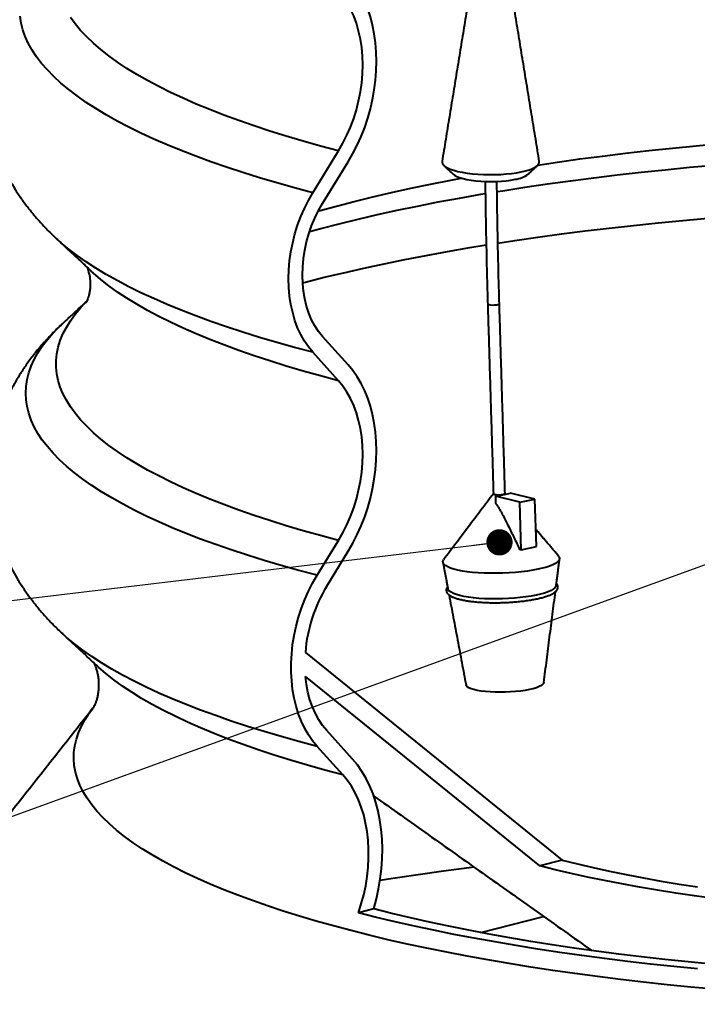
# Model space of a CAD drawing. Extents: x 3937 to 36174, y -8688 to 8546.
# Drawn here: x 29464 to 29851, y -7980 to -7418 of the extents above; entities that cross this region are included whole.
import ezdxf

# ---------------------------------------------------------------- set-up
doc = ezdxf.new("R2010")
doc.units = 0
doc.header["$LTSCALE"] = 10
doc.header["$MEASUREMENT"] = 0
doc.layers.get('0').update_dxf_attribs({"linetype": 'CONTINUOUS'})
doc.layers.add('PUMPPY', color=7, linetype='CONTINUOUS')
doc.styles.get("Standard").update_dxf_attribs({"font": 'monotxt'})
doc.dimstyles.new('SLDDIMSTYLE0', dxfattribs={"dimtxt": 0, "dimasz": 15, "dimexe": 0, "dimexo": 0.0625, "dimgap": 0, "dimtad": 0, "dimtih": 1, "dimtoh": 1, "dimdec": 0, "dimrnd": 1e-09, "dimzin": 0, "dimdsep": 46, "dimtxsty": 'Standard', "dimblk1": 'DOT', "dimblk2": 'DOT', "dimsah": 1, "dimcen": 0.09, "dimadec": 0, "dimazin": 0, "dimtfac": 15, "dimtdec": 0, "dimtofl": 0, "dimtmove": 0, "dimatfit": 3, "dimldrblk": 'DOT', "dimfxl": 1, "dimtolj": 1, "dimtzin": 0, "dimarcsym": 0})

# ---------------------------------------------------------------- blocks, each defined once
blk = doc.blocks.new('_DOT')
at = {"color": 0, "linetype": 'ByBlock', "lineweight": -2}
blk.add_line((-0.5, 0), (-1, 0), dxfattribs=at)
at = {"color": 0, "linetype": 'ByBlock', "const_width": 0.5}
blk.add_lwpolyline([(-0.25, 0, 1), (0.25, 0, 1)], format="xyb", close=True, dxfattribs=at)

msp = doc.modelspace()

# ---------------------------------------------------------------- linework, layer by layer
at = {"layer": 'PUMPPY', "lineweight": 40}
for p, q in [((29631.759, -7516.548), (29646.41, -7492.743)), ((29637.315, -7522.699), (29651.965, -7498.894)), ((29485.449, -7542.784), (29485.356, -7542.697)), ((29505.317, -7561.274), (29505.22, -7561.183)), ((29651.965, -7614.811), (29637.315, -7598.59)), ((29646.41, -7623.838), (29631.759, -7607.617)), ((29735.913, -7689.737), (29740.23, -7688.832)), ((29749.882, -7693.203), (29735.913, -7689.737)), ((29735.913, -7689.737), (29736.032, -7693.709)), ((29740.23, -7688.832), (29744.547, -7687.927)), ((29758.517, -7691.393), (29744.547, -7687.927)), ((29749.882, -7693.203), (29758.517, -7691.393)), ((29750.696, -7720.265), (29749.882, -7693.203)), ((29759.331, -7718.455), (29758.517, -7691.393)), ((29634.167, -7734.799), (29646.41, -7714.906)), ((29639.722, -7740.95), (29651.965, -7721.057)), ((29749.8, -7720.043), (29750.696, -7720.265)), ((29750.696, -7720.265), (29759.331, -7718.455)), ((29488.738, -7768.008), (29488.636, -7767.913)), ((29627.487, -7778.828), (29774.012, -7897.284)), ((29508.598, -7786.489), (29508.491, -7786.39)), ((29761.25, -7900.587), (29627.542, -7792.492)), ((29654.373, -7839.64), (29639.722, -7823.418)), ((29648.817, -7848.667), (29634.167, -7832.445)), ((29774.012, -7897.284), (29761.25, -7900.587)), ((29666.511, -7925.108), (29657.79, -7927.365)), ((29727.652, -7938.66), (29763.384, -7929.412))]:
    msp.add_line(p, q, dxfattribs=at)
at = {"layer": 'PUMPPY', "lineweight": 40, "flags": 128}
for points in [[(29651.965, -7498.894), (29654.641, -7494.277), (29657.104, -7489.464), (29659.343, -7484.479), (29661.346, -7479.348), (29663.104, -7474.098), (29664.606, -7468.754), (29665.846, -7463.345), (29666.817, -7457.897), (29667.514, -7452.439), (29667.933, -7446.998), (29668.074, -7441.602), (29667.933, -7436.279), (29667.514, -7431.055), (29666.817, -7425.958), (29665.846, -7421.013), (29664.606, -7416.245), (29663.104, -7411.679), (29661.346, -7407.338), (29659.343, -7403.245), (29657.104, -7399.419), (29654.641, -7395.881), (29651.965, -7392.648)], [(29646.41, -7492.743), (29648.922, -7488.38), (29651.214, -7483.816), (29653.27, -7479.08), (29655.079, -7474.2), (29656.629, -7469.207), (29657.91, -7464.132), (29658.914, -7459.005), (29659.637, -7453.859), (29660.072, -7448.726), (29660.217, -7443.636), (29660.072, -7438.621), (29659.637, -7433.712), (29658.914, -7428.94), (29657.91, -7424.334), (29656.629, -7419.921), (29655.079, -7415.731), (29653.27, -7411.787), (29651.214, -7408.115), (29648.922, -7404.738), (29646.41, -7401.675)], [(29631.759, -7516.548), (29621.325, -7513.776), (29611.176, -7510.934), (29601.317, -7508.025), (29591.756, -7505.049), (29582.499, -7502.01), (29573.552, -7498.909), (29564.922, -7495.749), (29556.615, -7492.531), (29548.636, -7489.258), (29540.991, -7485.932), (29533.685, -7482.556), (29526.723, -7479.131), (29520.11, -7475.66), (29513.85, -7472.145), (29507.947, -7468.59), (29502.407, -7464.995), (29497.231, -7461.364), (29492.425, -7457.7), (29487.991, -7454.004), (29483.932, -7450.279), (29480.252, -7446.528), (29476.952, -7442.754), (29474.035, -7438.958), (29471.502, -7435.144), (29469.357, -7431.314), (29467.599, -7427.471), (29466.231, -7423.617), (29465.253, -7419.755), (29464.666, -7415.888)], [(29646.41, -7492.743), (29636.186, -7490.026), (29626.246, -7487.239), (29616.596, -7484.385), (29607.243, -7481.465), (29598.194, -7478.482), (29589.454, -7475.437), (29581.031, -7472.333), (29572.93, -7469.173), (29565.157, -7465.957), (29557.718, -7462.69), (29550.617, -7459.372), (29543.86, -7456.006), (29537.452, -7452.595), (29531.396, -7449.142), (29525.699, -7445.647), (29520.362, -7442.115), (29515.391, -7438.547), (29510.788, -7434.946), (29506.558, -7431.315), (29502.702, -7427.656), (29499.224, -7423.971), (29496.126, -7420.264), (29493.411, -7416.537)], [(29760.249, -7500.758), (29771.357, -7499.11), (29784.139, -7497.323), (29797.1, -7495.625), (29810.233, -7494.017), (29823.527, -7492.501), (29836.973, -7491.078), (29850.561, -7489.748), (29864.282, -7488.513), (29878.126, -7487.374), (29892.083, -7486.33), (29906.143, -7485.384), (29920.295, -7484.536), (29934.531, -7483.786), (29948.839, -7483.135), (29963.208, -7482.583), (29977.63, -7482.131), (29980.883, -7482.043)], [(29705.501, -7498.76), (29705.476, -7499.057), (29705.668, -7499.907), (29706.247, -7500.746), (29707.205, -7501.561), (29708.529, -7502.34), (29710.2, -7503.074), (29712.194, -7503.752), (29714.484, -7504.364), (29717.038, -7504.901), (29719.819, -7505.356), (29722.789, -7505.723), (29725.906, -7505.997), (29729.125, -7506.173), (29732.403, -7506.25), (29735.693, -7506.225), (29738.949, -7506.101), (29742.124, -7505.877), (29745.175, -7505.557), (29748.059, -7505.147), (29750.735, -7504.651)], [(29736.868, -7515.924), (29740.141, -7515.394), (29752.833, -7513.413), (29765.724, -7511.519), (29778.804, -7509.714), (29792.064, -7508), (29805.494, -7506.377), (29819.086, -7504.846), (29832.83, -7503.41), (29846.715, -7502.068), (29860.733, -7500.821), (29874.874, -7499.671), (29889.127, -7498.618), (29903.483, -7497.664), (29917.932, -7496.808), (29932.463, -7496.051), (29947.067, -7495.394), (29961.732, -7494.837), (29976.45, -7494.381), (29979.079, -7494.311)], [(29750.735, -7504.651), (29753.166, -7504.077), (29755.317, -7503.432), (29757.158, -7502.726), (29758.664, -7501.969), (29759.813, -7501.17), (29760.589, -7500.343), (29760.981, -7499.497), (29761.007, -7498.76)], [(29634.812, -7527.105), (29635.232, -7526.987), (29645.178, -7524.246), (29655.405, -7521.576), (29665.904, -7518.977), (29676.668, -7516.452), (29687.689, -7514.002), (29698.96, -7511.63), (29710.472, -7509.337), (29716.453, -7508.195)], [(29711.844, -7505.971), (29712.616, -7506.563), (29713.898, -7507.256), (29715.526, -7507.898), (29717.471, -7508.479), (29719.696, -7508.987), (29722.164, -7509.414), (29724.83, -7509.752), (29727.646, -7509.995), (29730.562, -7510.139), (29733.526, -7510.181), (29736.485, -7510.12), (29739.387, -7509.958), (29742.179, -7509.697), (29744.812, -7509.342), (29747.239, -7508.9)], [(29631.759, -7607.617), (29629.247, -7604.554), (29626.955, -7601.176), (29624.899, -7597.504), (29623.09, -7593.561), (29621.54, -7589.37), (29620.259, -7584.958), (29619.255, -7580.352), (29618.532, -7575.579), (29618.097, -7570.671), (29617.952, -7565.656), (29618.097, -7560.566), (29618.532, -7555.432), (29619.255, -7550.286), (29620.259, -7545.16), (29621.54, -7540.084), (29623.09, -7535.091), (29624.899, -7530.212), (29626.955, -7525.475), (29629.247, -7520.912), (29631.759, -7516.548)], [(29629.936, -7538.611), (29636.244, -7536.922), (29646.771, -7534.221), (29657.571, -7531.593), (29668.635, -7529.041), (29679.957, -7526.565), (29691.528, -7524.167), (29703.341, -7521.85), (29715.386, -7519.614), (29727.655, -7517.462), (29730.13, -7517.042)], [(29637.315, -7598.59), (29634.999, -7595.737), (29632.913, -7592.563), (29631.072, -7589.092), (29629.489, -7585.349), (29628.178, -7581.363), (29627.147, -7577.165), (29626.406, -7572.786), (29625.958, -7568.261), (29625.809, -7563.623), (29625.958, -7558.907), (29626.406, -7554.15), (29627.147, -7549.387), (29628.178, -7544.656), (29629.489, -7539.991), (29631.072, -7535.429), (29632.913, -7531.004), (29634.999, -7526.75), (29637.315, -7522.699)], [(29737.331, -7545.299), (29747.029, -7543.817), (29760.213, -7541.906), (29773.586, -7540.085), (29787.138, -7538.355), (29800.861, -7536.718), (29814.745, -7535.174), (29828.78, -7533.725), (29842.956, -7532.371), (29857.265, -7531.114), (29871.696, -7529.954), (29886.239, -7528.893), (29900.885, -7527.93), (29915.623, -7527.067), (29930.443, -7526.304), (29945.336, -7525.642), (29960.29, -7525.08), (29971.593, -7524.725)], [(29631.759, -7607.617), (29621.325, -7604.845), (29611.176, -7602.003), (29601.317, -7599.093), (29591.756, -7596.118), (29582.499, -7593.079), (29573.552, -7589.978), (29564.922, -7586.817), (29556.615, -7583.6), (29548.636, -7580.327), (29540.991, -7577.001), (29533.685, -7573.624), (29526.723, -7570.199), (29520.11, -7566.728), (29513.85, -7563.214), (29507.947, -7559.658), (29502.407, -7556.064), (29497.231, -7552.433), (29492.425, -7548.768), (29487.991, -7545.072), (29485.449, -7542.784)], [(29625.939, -7567.96), (29627.487, -7567.558), (29638.311, -7564.829), (29649.407, -7562.174), (29660.768, -7559.596), (29672.385, -7557.095), (29684.252, -7554.674), (29696.36, -7552.334), (29708.7, -7550.076), (29721.264, -7547.904), (29730.61, -7546.365)], [(29646.41, -7623.838), (29636.186, -7621.12), (29626.246, -7618.334), (29616.596, -7615.479), (29607.243, -7612.559), (29598.194, -7609.576), (29589.454, -7606.532), (29581.031, -7603.428), (29572.93, -7600.267), (29565.157, -7597.052), (29557.718, -7593.784), (29550.617, -7590.467), (29543.86, -7587.101), (29537.452, -7583.69), (29531.396, -7580.236), (29525.699, -7576.742), (29520.362, -7573.209), (29515.391, -7569.642), (29510.788, -7566.041), (29506.558, -7562.409), (29505.317, -7561.274)], [(29646.41, -7714.906), (29636.186, -7712.189), (29626.246, -7709.402), (29616.596, -7706.548), (29607.243, -7703.628), (29598.194, -7700.645), (29589.454, -7697.6), (29581.031, -7694.496), (29572.93, -7691.336), (29565.157, -7688.12), (29557.718, -7684.853), (29550.617, -7681.535), (29543.86, -7678.169), (29537.452, -7674.758), (29531.396, -7671.305), (29525.699, -7667.81), (29520.362, -7664.278), (29515.391, -7660.71), (29510.788, -7657.109), (29506.558, -7653.478), (29502.702, -7649.819), (29499.224, -7646.134), (29496.126, -7642.427), (29493.411, -7638.7), (29491.08, -7634.955), (29489.135, -7631.196), (29487.578, -7627.425), (29486.408, -7623.644), (29485.628, -7619.857), (29485.238, -7616.065), (29485.238, -7612.272), (29485.628, -7608.481), (29486.408, -7604.693), (29487.578, -7600.913), (29489.135, -7597.141), (29491.08, -7593.382), (29493.411, -7589.637), (29496.126, -7585.91), (29499.224, -7582.203), (29501.996, -7579.234)], [(29738.213, -7579.963), (29738.213, -7579.982), (29737.991, -7580.242), (29737.395, -7580.481), (29736.495, -7580.67), (29735.401, -7580.785), (29734.244, -7580.813), (29733.164, -7580.751), (29732.291, -7580.606), (29731.73, -7580.396), (29731.549, -7580.163)], [(29634.167, -7734.799), (29623.795, -7732.044), (29613.706, -7729.219), (29603.906, -7726.327), (29594.402, -7723.369), (29585.2, -7720.348), (29576.307, -7717.265), (29567.728, -7714.124), (29559.471, -7710.925), (29551.54, -7707.672), (29543.94, -7704.366), (29536.677, -7701.009), (29529.757, -7697.605), (29523.183, -7694.155), (29516.96, -7690.661), (29511.093, -7687.127), (29505.585, -7683.554), (29500.441, -7679.944), (29495.663, -7676.302), (29491.256, -7672.628), (29487.221, -7668.925), (29483.562, -7665.197), (29480.282, -7661.445), (29477.382, -7657.672), (29474.865, -7653.88), (29472.732, -7650.073), (29470.985, -7646.253), (29469.625, -7642.422), (29468.653, -7638.583), (29468.07, -7634.739), (29467.875, -7630.893), (29468.07, -7627.046), (29468.653, -7623.202), (29469.625, -7619.364), (29470.985, -7615.533), (29472.732, -7611.713), (29474.865, -7607.906), (29477.382, -7604.114), (29480.282, -7600.341), (29483.562, -7596.589), (29487.221, -7592.861), (29488.636, -7591.519)], [(29651.965, -7721.057), (29654.641, -7716.44), (29657.104, -7711.626), (29659.343, -7706.642), (29661.346, -7701.511), (29663.104, -7696.26), (29664.606, -7690.917), (29665.846, -7685.508), (29666.817, -7680.06), (29667.514, -7674.602), (29667.933, -7669.161), (29668.074, -7663.765), (29667.933, -7658.442), (29667.514, -7653.218), (29666.817, -7648.121), (29665.846, -7643.176), (29664.606, -7638.408), (29663.104, -7633.842), (29661.346, -7629.501), (29659.343, -7625.408), (29657.104, -7621.582), (29654.641, -7618.044), (29651.965, -7614.811)], [(29646.41, -7714.906), (29648.922, -7710.543), (29651.214, -7705.979), (29653.27, -7701.243), (29655.079, -7696.363), (29656.629, -7691.37), (29657.91, -7686.295), (29658.914, -7681.168), (29659.637, -7676.022), (29660.072, -7670.889), (29660.217, -7665.799), (29660.072, -7660.784), (29659.637, -7655.875), (29658.914, -7651.103), (29657.91, -7646.497), (29656.629, -7642.084), (29655.079, -7637.894), (29653.27, -7633.95), (29651.214, -7630.278), (29648.922, -7626.901), (29646.41, -7623.838)], [(29741.466, -7688.212), (29741.466, -7688.23), (29741.245, -7688.491), (29740.648, -7688.73), (29739.748, -7688.918), (29738.654, -7689.034), (29737.497, -7689.062), (29736.417, -7689), (29735.544, -7688.855), (29734.984, -7688.644), (29734.803, -7688.412)], [(29740.23, -7688.832), (29739.218, -7688.986), (29738.075, -7689.059), (29736.939, -7689.042), (29735.947, -7688.937), (29735.22, -7688.756), (29734.843, -7688.522), (29734.803, -7688.412)], [(29741.466, -7688.212), (29741.405, -7688.361), (29740.99, -7688.615), (29740.23, -7688.832)], [(29772.026, -7723.895), (29772.474, -7724.623), (29772.583, -7725.427), (29772.301, -7726.24), (29771.632, -7727.052), (29770.584, -7727.855), (29769.168, -7728.638), (29767.402, -7729.393), (29765.307, -7730.11), (29762.906, -7730.781), (29760.228, -7731.398)], [(29760.228, -7731.398), (29757.304, -7731.955), (29754.169, -7732.444), (29750.859, -7732.86), (29747.414, -7733.197), (29743.873, -7733.453), (29740.278, -7733.624), (29736.671, -7733.707), (29733.095, -7733.703), (29729.592, -7733.611), (29726.201, -7733.431), (29722.964, -7733.167), (29719.919, -7732.821), (29717.1, -7732.398), (29714.541, -7731.902), (29712.272, -7731.339), (29710.32, -7730.716), (29708.707, -7730.039), (29707.452, -7729.318), (29706.571, -7728.56), (29706.073, -7727.775), (29705.964, -7726.971), (29706.245, -7726.158), (29706.441, -7725.866)], [(29634.167, -7832.445), (29631.596, -7829.326), (29629.239, -7825.899), (29627.11, -7822.184), (29625.22, -7818.201), (29623.58, -7813.973), (29622.199, -7809.524), (29621.085, -7804.879), (29620.244, -7800.062), (29619.68, -7795.102), (29619.398, -7790.026), (29619.398, -7784.863), (29619.68, -7779.641), (29620.244, -7774.389), (29621.085, -7769.138), (29622.199, -7763.915), (29623.58, -7758.751), (29625.22, -7753.675), (29627.11, -7748.714), (29629.239, -7743.897), (29631.596, -7739.25), (29634.167, -7734.799)], [(29770.641, -7740.682), (29770.483, -7741.215), (29769.926, -7741.997), (29768.989, -7742.771), (29767.684, -7743.528), (29766.028, -7744.257), (29764.041, -7744.95), (29761.748, -7745.598), (29759.178, -7746.192)], [(29759.178, -7746.192), (29756.364, -7746.726), (29753.34, -7747.192), (29750.146, -7747.586), (29746.82, -7747.901), (29743.405, -7748.133), (29739.944, -7748.281), (29736.48, -7748.342), (29733.057, -7748.315), (29729.718, -7748.201), (29726.505, -7748), (29723.458, -7747.717), (29720.616, -7747.353), (29718.014, -7746.914), (29715.686, -7746.406), (29713.659, -7745.834), (29711.961, -7745.205), (29710.611, -7744.529), (29709.628, -7743.813), (29709.023, -7743.066), (29708.831, -7742.539)], [(29634.167, -7832.445), (29623.795, -7829.69), (29613.706, -7826.865), (29603.906, -7823.973), (29594.402, -7821.015), (29585.2, -7817.994), (29576.307, -7814.912), (29567.728, -7811.77), (29559.471, -7808.571), (29551.54, -7805.318), (29543.94, -7802.012), (29536.677, -7798.655), (29529.757, -7795.251), (29523.183, -7791.801), (29516.96, -7788.307), (29511.093, -7784.773), (29505.585, -7781.2), (29500.441, -7777.59), (29495.663, -7773.948), (29491.256, -7770.274), (29488.738, -7768.008)], [(29648.817, -7848.667), (29638.6, -7845.95), (29628.668, -7843.164), (29619.027, -7840.311), (29609.685, -7837.391), (29600.649, -7834.408), (29591.924, -7831.363), (29583.517, -7828.259), (29575.434, -7825.098), (29567.682, -7821.882), (29560.264, -7818.613), (29553.188, -7815.294), (29546.457, -7811.927), (29540.077, -7808.515), (29534.052, -7805.06), (29528.387, -7801.564), (29523.085, -7798.03), (29518.151, -7794.461), (29513.588, -7790.859), (29509.399, -7787.227), (29508.598, -7786.489)], [(29639.722, -7823.418), (29637.329, -7820.486), (29635.159, -7817.238), (29633.228, -7813.696), (29631.547, -7809.885), (29630.13, -7805.831), (29628.985, -7801.561), (29628.12, -7797.104), (29627.542, -7792.492)], [(29763.592, -7796.069), (29763.514, -7796.368), (29763.054, -7797.038), (29762.209, -7797.698), (29760.991, -7798.339), (29759.424, -7798.947), (29757.535, -7799.513), (29755.358, -7800.027)], [(29755.358, -7800.027), (29752.931, -7800.478), (29750.299, -7800.86), (29747.507, -7801.165), (29744.606, -7801.388), (29741.648, -7801.524), (29738.686, -7801.572), (29735.771, -7801.531), (29732.957, -7801.401), (29730.293, -7801.184), (29727.827, -7800.885), (29725.603, -7800.509), (29723.661, -7800.062), (29722.035, -7799.553), (29720.754, -7798.991), (29719.842, -7798.385), (29719.314, -7797.746), (29719.195, -7797.403)], [(29653.583, -7937.556), (29643.463, -7934.866), (29633.626, -7932.106), (29624.079, -7929.279), (29614.829, -7926.387), (29605.882, -7923.431), (29597.245, -7920.414), (29588.924, -7917.338), (29580.925, -7914.206), (29573.254, -7911.019), (29565.917, -7907.78), (29558.917, -7904.491), (29552.262, -7901.155), (29545.955, -7897.774), (29540.001, -7894.35), (29534.404, -7890.886), (29529.169, -7887.384), (29524.299, -7883.847), (29519.798, -7880.278), (29515.668, -7876.678), (29511.913, -7873.052), (29508.536, -7869.4), (29505.539, -7865.726), (29502.924, -7862.033), (29500.693, -7858.323), (29498.848, -7854.599), (29497.389, -7850.863), (29496.319, -7847.118), (29495.638, -7843.368), (29495.346, -7839.614), (29495.443, -7835.859), (29495.93, -7832.107), (29496.806, -7828.359), (29498.07, -7824.618), (29499.722, -7820.888), (29501.76, -7817.17), (29504.184, -7813.468), (29506.206, -7810.762)], [(29666.511, -7925.108), (29668.041, -7919.48), (29669.297, -7913.788), (29670.273, -7908.061), (29670.964, -7902.328), (29671.365, -7896.616), (29671.476, -7890.956), (29671.296, -7885.373), (29670.826, -7879.898), (29670.067, -7874.556), (29669.024, -7869.375), (29667.702, -7864.38), (29666.108, -7859.597), (29664.249, -7855.048), (29662.135, -7850.758), (29659.776, -7846.746), (29657.185, -7843.034), (29654.373, -7839.64)], [(29657.79, -7927.365), (29659.425, -7922.291), (29660.801, -7917.131), (29661.911, -7911.912), (29662.748, -7906.665), (29663.308, -7901.418), (29663.588, -7896.2), (29663.585, -7891.042), (29663.301, -7885.971), (29662.736, -7881.016), (29661.894, -7876.205), (29660.779, -7871.564), (29659.398, -7867.12), (29657.758, -7862.897), (29655.869, -7858.919), (29653.741, -7855.207), (29651.386, -7851.783), (29648.817, -7848.667)], [(29774.012, -7897.284), (29782.771, -7899.478), (29791.804, -7901.596), (29801.103, -7903.635), (29810.655, -7905.594), (29820.452, -7907.471), (29830.482, -7909.263), (29840.735, -7910.969), (29851.199, -7912.586)], [(29723.754, -7901.319), (29721.034, -7901.671), (29706.321, -7903.643), (29691.792, -7905.704), (29677.456, -7907.854), (29670.133, -7908.998)], [(29860.543, -7919.198), (29849.646, -7917.715), (29838.937, -7916.144), (29828.426, -7914.485), (29818.123, -7912.741), (29808.039, -7910.914), (29798.184, -7909.004), (29788.568, -7907.015), (29779.201, -7904.947), (29770.092, -7902.804), (29761.25, -7900.587)], [(29859.346, -7956.743), (29845.874, -7955.437), (29832.546, -7954.036), (29819.373, -7952.54), (29806.364, -7950.951), (29793.528, -7949.27), (29780.877, -7947.498), (29768.419, -7945.637), (29756.164, -7943.687), (29744.122, -7941.651), (29732.3, -7939.529), (29720.709, -7937.324), (29709.357, -7935.037), (29698.253, -7932.671), (29687.405, -7930.225), (29676.822, -7927.704), (29666.511, -7925.108)], [(29851.362, -7959.388), (29837.848, -7958.049), (29824.478, -7956.616), (29811.264, -7955.09), (29798.213, -7953.471), (29785.337, -7951.762), (29772.645, -7949.963), (29760.145, -7948.075), (29747.848, -7946.101), (29735.761, -7944.041), (29723.895, -7941.898), (29712.257, -7939.672), (29700.856, -7937.365), (29689.701, -7934.979), (29678.8, -7932.516), (29668.16, -7929.977), (29657.79, -7927.365)], [(29861.099, -7971.017), (29847.434, -7969.757), (29833.904, -7968.402), (29820.52, -7966.953), (29807.291, -7965.412), (29794.226, -7963.78), (29781.336, -7962.057), (29768.629, -7960.246), (29756.114, -7958.347), (29743.801, -7956.361), (29731.698, -7954.291), (29719.815, -7952.137), (29708.159, -7949.902), (29696.739, -7947.586), (29685.564, -7945.192), (29674.64, -7942.721), (29663.978, -7940.175), (29653.583, -7937.556)]]:
    msp.add_lwpolyline(points, dxfattribs=at)
at = {"layer": 'PUMPPY', "lineweight": 40}
for centre, radius, start, end in [((29745.28, -7493.057), 15.963, 277.04938, 306.00386), ((29713.549, -7785.713), 86.337, 148.77082, 175.42625)]:
    msp.add_arc(centre, radius, start, end, dxfattribs=at)
for points, knots in [([(29485.565, -7372.24), (29483.874, -7373.836), (29480.546, -7376.977), (29475.742, -7382.086), (29471.152, -7387.42), (29466.838, -7393.012), (29462.945, -7398.655), (29459.459, -7404.35), (29456.365, -7410.098), (29453.652, -7415.902), (29451.31, -7421.76), (29449.335, -7427.668), (29447.724, -7433.618), (29446.475, -7439.602), (29445.587, -7445.607), (29445.058, -7451.62), (29444.885, -7457.625), (29445.066, -7463.608), (29445.595, -7469.552), (29446.467, -7475.441), (29447.674, -7481.263), (29449.21, -7487.007), (29451.069, -7492.667), (29453.244, -7498.236), (29455.733, -7503.713), (29458.534, -7509.099), (29461.648, -7514.397), (29465.082, -7519.612), (29468.844, -7524.751), (29472.946, -7529.827), (29477.417, -7534.838), (29481.62, -7539.192), (29484.419, -7541.781), (29485.526, -7542.806)], [0, 0, 0, 0, 0.0379414, 0.0746916, 0.1139246, 0.1515652, 0.1876905, 0.222477, 0.2561032, 0.2887379, 0.3205351, 0.3516335, 0.3821568, 0.4122161, 0.4419115, 0.471335, 0.5005725, 0.5297058, 0.558802, 0.5879286, 0.6171677, 0.6466041, 0.6763276, 0.706434, 0.7370269, 0.7682184, 0.8001305, 0.832895, 0.866653, 0.9015522, 0.937742, 0.975364, 1, 1, 1, 1]), ([(29730.138, -7510.077), (29730.15, -7511.727), (29730.234, -7522.727), (29730.603, -7543.141), (29731.1, -7564.865), (29731.463, -7577.217), (29731.549, -7580.163)], [0, 0, 0, 0, 0.0708813, 0.4725438, 0.8742052, 1, 1, 1, 1]), ([(29738.213, -7579.963), (29738.071, -7575.021), (29737.659, -7560.689), (29737.139, -7537.378), (29736.907, -7519.05), (29736.793, -7510.072)], [0, 0, 0, 0, 0.211638, 0.6138168, 1, 1, 1, 1]), ([(29502.699, -7558.837), (29502.822, -7559.099), (29503.077, -7559.648), (29503.546, -7560.909), (29504.022, -7562.548), (29504.441, -7564.604), (29504.715, -7567.079), (29504.739, -7569.78), (29504.491, -7572.351), (29504.076, -7574.501), (29503.601, -7576.195), (29503.118, -7577.523), (29502.681, -7578.496), (29502.369, -7579.083), (29502.211, -7579.331), (29502.237, -7579.293), (29502.243, -7579.284)], [0, 0, 0, 0, 0.063437, 0.1328646, 0.2055392, 0.2829636, 0.3672455, 0.4607159, 0.549667, 0.6292447, 0.702358, 0.7710534, 0.8435038, 0.9124749, 0.9791615, 1, 1, 1, 1]), ([(29488.805, -7591.366), (29488.771, -7591.397), (29486.973, -7592.99), (29483.663, -7596.306), (29478.771, -7601.438), (29474.14, -7606.84), (29469.764, -7612.493), (29465.807, -7618.205), (29462.25, -7623.975), (29459.08, -7629.805), (29456.285, -7635.697), (29453.858, -7641.65), (29451.796, -7647.659), (29450.095, -7653.717), (29448.755, -7659.815), (29447.776, -7665.939), (29447.155, -7672.076), (29446.89, -7678.211), (29446.98, -7684.327), (29447.42, -7690.409), (29448.204, -7696.439), (29449.325, -7702.404), (29450.777, -7708.291), (29452.552, -7714.093), (29454.644, -7719.802), (29457.048, -7725.414), (29459.761, -7730.929), (29462.781, -7736.347), (29466.111, -7741.673), (29469.759, -7746.914), (29473.735, -7752.077), (29478.049, -7757.176), (29482.743, -7762.199), (29486.355, -7765.835), (29488.462, -7767.729), (29488.815, -7768.046)], [0, 0, 0, 0, 0.000732, 0.0382168, 0.0742145, 0.112676, 0.1495788, 0.1850141, 0.2191631, 0.2522027, 0.2842963, 0.315591, 0.3462176, 0.376292, 0.4059175, 0.4351868, 0.4641844, 0.492989, 0.5216751, 0.5503095, 0.5789472, 0.6076618, 0.6365295, 0.6656306, 0.6950508, 0.7248826, 0.7552269, 0.786194, 0.8179043, 0.8504886, 0.8840879, 0.9188502, 0.9549262, 0.9924594, 1, 1, 1, 1]), ([(29736.032, -7693.709), (29736.357, -7694.144), (29737.01, -7695.018), (29737.952, -7696.551), (29738.906, -7698.209), (29740.111, -7700.426), (29741.515, -7703.129), (29743.723, -7707.515), (29746.485, -7713.153), (29748.695, -7717.746), (29749.8, -7720.043)], [0, 0, 0, 0, 0.0587963, 0.1181426, 0.1864136, 0.2547775, 0.3738477, 0.4929764, 0.746469, 1, 1, 1, 1]), ([(29747.322, -7749.998), (29747.914, -7749.949), (29749.581, -7749.812), (29752.218, -7749.506), (29755.198, -7749.09), (29758.005, -7748.605), (29760.615, -7748.059), (29763, -7747.457), (29765.137, -7746.801), (29767.01, -7746.094), (29768.603, -7745.331), (29769.909, -7744.501), (29770.843, -7743.634), (29771.426, -7742.719), (29771.683, -7741.757), (29771.565, -7740.783), (29771.231, -7740.041), (29770.894, -7739.686), (29770.783, -7739.57)], [0, 0, 0, 0, 0.0384182, 0.1081914, 0.1780234, 0.2479439, 0.3179946, 0.3882372, 0.4587674, 0.5297399, 0.6014111, 0.6741837, 0.7484287, 0.8072558, 0.8607347, 0.9177035, 0.9729802, 1, 1, 1, 1]), ([(29708.621, -7741.426), (29708.572, -7741.479), (29708.286, -7741.781), (29708.002, -7742.427), (29707.833, -7743.385), (29708.039, -7744.338), (29708.552, -7745.194), (29709.342, -7745.97), (29710.462, -7746.71), (29711.948, -7747.41), (29713.764, -7748.048), (29715.851, -7748.614), (29718.185, -7749.108), (29720.745, -7749.529), (29723.506, -7749.877), (29726.443, -7750.15), (29729.523, -7750.346), (29732.715, -7750.464), (29735.983, -7750.496), (29738.565, -7750.475), (29740.04, -7750.417), (29740.413, -7750.402)], [0, 0, 0, 0, 0.0102362, 0.0589216, 0.1043055, 0.1523057, 0.1999405, 0.2519098, 0.3110469, 0.3741786, 0.4367386, 0.4983237, 0.5592571, 0.6197841, 0.6800536, 0.7401559, 0.8001479, 0.860067, 0.9199398, 0.979786, 1, 1, 1, 1]), ([(29740.413, -7750.402), (29741.143, -7750.378), (29742.977, -7750.317), (29745.298, -7750.178), (29746.843, -7750.04), (29747.322, -7749.998)], [0, 0, 0, 0, 0.3136097, 0.7872402, 1, 1, 1, 1]), ([(29506.578, -7784.61), (29506.67, -7784.773), (29506.887, -7785.157), (29507.359, -7786.152), (29507.92, -7787.556), (29508.494, -7789.354), (29509.016, -7791.553), (29509.41, -7794.169), (29509.583, -7797.165), (29509.452, -7800.202), (29509.064, -7802.947), (29508.549, -7805.196), (29507.964, -7807.076), (29507.373, -7808.574), (29506.839, -7809.688), (29506.441, -7810.4), (29506.201, -7810.768), (29506.195, -7810.777), (29506.192, -7810.78)], [0, 0, 0, 0, 0.0429092, 0.1011367, 0.160931, 0.2230209, 0.2883775, 0.3582674, 0.4340829, 0.5160307, 0.5877367, 0.6536817, 0.7153707, 0.7804162, 0.8419424, 0.9010581, 0.9586366, 1, 1, 1, 1])]:
    msp.add_open_spline(points, degree=3, knots=knots, dxfattribs=at)
for points in [[(29722.153, -7396.983), (29705.501, -7498.76)], [(29761.007, -7498.76), (29744.355, -7396.983)], [(29706.492, -7500.99), (29711.844, -7505.971)], [(29754.664, -7505.971), (29760.016, -7500.99)], [(29485.356, -7542.697), (29505.317, -7561.274)], [(29502.702, -7578.429), (29488.636, -7591.519)], [(29731.549, -7580.163), (29734.803, -7688.412)], [(29741.466, -7688.212), (29738.213, -7579.963)], [(29734.801, -7688.346), (29706.441, -7725.866)], [(29741.775, -7688.508), (29741.464, -7688.145)], [(29772.026, -7723.895), (29759.037, -7708.701)], [(29705.984, -7727.463), (29708.831, -7742.539)], [(29770.641, -7740.682), (29772.579, -7725.461)], [(29709.488, -7746.017), (29719.195, -7797.403)], [(29763.592, -7796.069), (29770.199, -7744.161)], [(29488.636, -7767.913), (29508.598, -7786.489)], [(29506.249, -7810.708), (29340.83, -8020.455)], [(29666.524, -7860.749), (29790.889, -7948.91)]]:
    msp.add_open_spline(points, degree=1, dxfattribs=at)

# ---------------------------------------------------------------- leaders
for points in [[(29945.337, -7086.428), (29230.648, -7526.198)], [(30035.582, -7663.367), (29218.019, -7960.446)], [(29738.26, -7716.034), (29223.33, -7777.644)]]:
    msp.add_leader(points, dimstyle='SLDDIMSTYLE0', dxfattribs=at)

doc.saveas('drawing.dxf')
